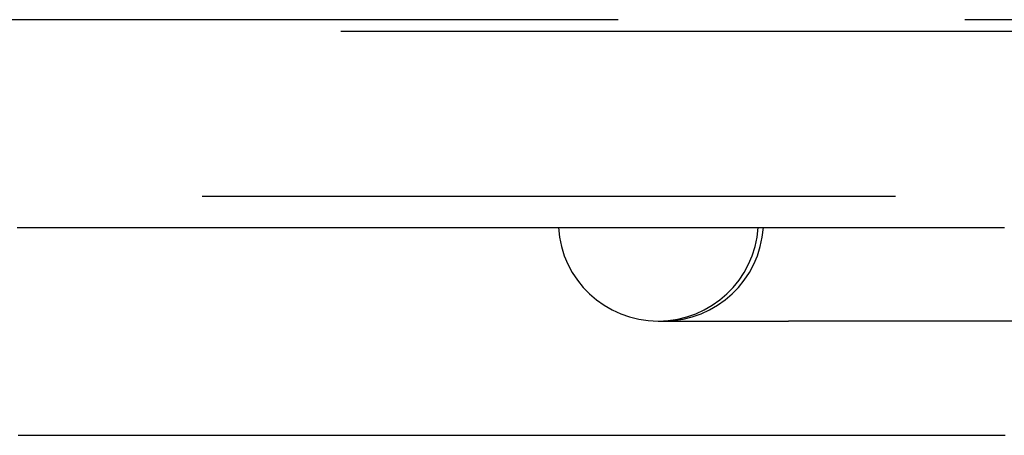
# Model space of a CAD drawing. Extents: x 747 to 814, y 162 to 448.
# Drawn here: x 767 to 774, y 174 to 177 of the extents above; entities that cross this region are included whole.
import ezdxf

# ---------------------------------------------------------------- set-up
doc = ezdxf.new("R2010")
doc.units = 0
doc.header["$LTSCALE"] = 20
doc.linetypes.add('VERDECKT', pattern=[0.375, 0.25, -0.125])
doc.layers.get('0').update_dxf_attribs({"linetype": 'CONTINUOUS'})

# ---------------------------------------------------------------- blocks, each defined once
blk = doc.blocks.new('A$C4CB12874')
at = {"color": 1, "linetype": 'VERDECKT'}
for p, q in [((747.6292, 288.9788), (732.4931, 288.9788)), ((750.629, 288.8936), (731.846, 288.8936)), ((729.629, 287.7049), (771.629, 287.7049)), ((740.4164, 286.8038), (740.4194, 286.8038)), ((740.4164, 286.8038), (740.4164, 286.8038)), ((740.4194, 286.8038), (740.4576, 286.8038)), ((740.4576, 286.8038), (741.3561, 286.8038)), ((743.6609, 286.8038), (741.3561, 286.8038))]:
    blk.add_line(p, q, dxfattribs=at)
at = {"color": 1}
blk.add_polyline3d([(735.795, 287.479, 0), (735.817, 287.479, 0), (735.839, 287.479, 0), (735.861, 287.479, 0), (735.883, 287.479, 0), (735.905, 287.479, 0), (735.927, 287.479, 0), (735.949, 287.479, 0), (735.971, 287.479, 0), (735.993, 287.479, 0), (736.015, 287.479, 0), (736.037, 287.479, 0), (736.059, 287.479, 0), (736.081, 287.479, 0), (736.103, 287.479, 0), (736.125, 287.479, 0), (736.147, 287.479, 0), (736.169, 287.479, 0), (736.191, 287.479, 0), (736.213, 287.479, 0), (736.235, 287.479, 0), (736.257, 287.479, 0), (736.279, 287.479, 0), (736.301, 287.479, 0), (736.324, 287.479, 0), (736.346, 287.479, 0), (736.368, 287.479, 0), (736.39, 287.479, 0), (736.412, 287.479, 0), (736.435, 287.479, 0), (736.457, 287.479, 0), (736.479, 287.479, 0), (736.501, 287.479, 0), (736.523, 287.479, 0), (736.546, 287.479, 0), (736.568, 287.479, 0), (736.59, 287.479, 0), (736.612, 287.479, 0), (736.634, 287.479, 0), (736.656, 287.479, 0), (736.678, 287.479, 0), (736.7, 287.479, 0), (736.723, 287.479, 0), (736.745, 287.479, 0), (736.767, 287.479, 0), (736.789, 287.479, 0), (736.81, 287.479, 0), (736.832, 287.479, 0), (736.854, 287.479, 0), (736.876, 287.479, 0), (736.898, 287.479, 0), (736.92, 287.479, 0), (736.942, 287.479, 0), (736.964, 287.479, 0), (736.985, 287.479, 0), (737.007, 287.479, 0), (737.029, 287.479, 0), (737.051, 287.479, 0), (737.072, 287.479, 0), (737.094, 287.479, 0), (737.116, 287.479, 0), (737.137, 287.479, 0), (737.159, 287.479, 0), (737.181, 287.479, 0), (737.202, 287.479, 0), (737.224, 287.479, 0), (737.245, 287.479, 0), (737.267, 287.479, 0), (737.289, 287.479, 0), (737.31, 287.479, 0), (737.332, 287.479, 0), (737.353, 287.479, 0), (737.374, 287.479, 0), (737.396, 287.479, 0), (737.417, 287.479, 0), (737.439, 287.479, 0), (737.46, 287.479, 0), (737.481, 287.479, 0), (737.503, 287.479, 0), (737.524, 287.479, 0), (737.545, 287.479, 0), (737.566, 287.479, 0), (737.588, 287.479, 0), (737.609, 287.479, 0), (737.63, 287.479, 0), (737.651, 287.479, 0), (737.672, 287.479, 0), (737.694, 287.479, 0), (737.715, 287.479, 0), (737.736, 287.479, 0), (737.757, 287.479, 0), (737.778, 287.479, 0), (737.799, 287.479, 0), (737.82, 287.479, 0), (737.841, 287.479, 0), (737.862, 287.479, 0), (737.883, 287.479, 0), (737.904, 287.479, 0), (737.925, 287.479, 0), (737.945, 287.479, 0), (737.966, 287.479, 0), (737.987, 287.479, 0), (738.008, 287.479, 0), (738.029, 287.479, 0), (738.05, 287.479, 0), (738.07, 287.479, 0), (738.091, 287.479, 0), (738.112, 287.479, 0), (738.133, 287.479, 0), (738.153, 287.479, 0), (738.174, 287.479, 0), (738.195, 287.479, 0), (738.215, 287.479, 0), (738.236, 287.479, 0), (738.256, 287.479, 0), (738.277, 287.479, 0), (738.297, 287.479, 0), (738.318, 287.479, 0), (738.338, 287.479, 0), (738.359, 287.479, 0), (738.379, 287.479, 0), (738.4, 287.479, 0), (738.42, 287.479, 0), (738.441, 287.479, 0), (738.461, 287.479, 0), (738.482, 287.479, 0), (738.502, 287.479, 0), (738.522, 287.479, 0), (738.543, 287.479, 0), (738.563, 287.479, 0), (738.583, 287.479, 0), (738.603, 287.479, 0), (738.624, 287.479, 0), (738.644, 287.479, 0), (738.664, 287.479, 0), (738.684, 287.479, 0), (738.704, 287.479, 0), (738.724, 287.479, 0), (738.745, 287.479, 0), (738.765, 287.479, 0), (738.785, 287.479, 0), (738.805, 287.479, 0), (738.825, 287.479, 0), (738.845, 287.479, 0), (738.865, 287.479, 0), (738.885, 287.479, 0), (738.905, 287.479, 0), (738.925, 287.479, 0), (738.945, 287.479, 0), (738.965, 287.479, 0), (738.984, 287.479, 0), (739.004, 287.479, 0), (739.024, 287.479, 0), (739.044, 287.479, 0), (739.064, 287.479, 0), (739.083, 287.479, 0), (739.103, 287.479, 0), (739.123, 287.479, 0), (739.143, 287.479, 0), (739.162, 287.479, 0), (739.182, 287.479, 0), (739.202, 287.479, 0), (739.221, 287.479, 0), (739.241, 287.479, 0), (739.261, 287.479, 0), (739.28, 287.479, 0), (739.3, 287.479, 0), (739.319, 287.479, 0), (739.339, 287.479, 0), (739.358, 287.479, 0), (739.378, 287.479, 0), (739.397, 287.479, 0), (739.417, 287.479, 0), (739.436, 287.479, 0), (739.455, 287.479, 0), (739.475, 287.479, 0), (739.494, 287.479, 0), (739.513, 287.479, 0), (739.533, 287.479, 0), (739.552, 287.479, 0), (739.571, 287.479, 0), (739.59, 287.479, 0), (739.61, 287.479, 0), (739.629, 287.479, 0), (739.648, 287.479, 0), (739.667, 287.479, 0), (739.686, 287.479, 0), (739.705, 287.479, 0), (739.724, 287.479, 0), (739.744, 287.479, 0), (739.763, 287.479, 0), (739.782, 287.479, 0), (739.801, 287.479, 0), (739.82, 287.479, 0), (739.839, 287.479, 0), (739.857, 287.479, 0), (739.876, 287.479, 0), (739.895, 287.479, 0), (739.914, 287.479, 0), (739.933, 287.479, 0), (739.952, 287.479, 0), (739.971, 287.479, 0), (739.989, 287.479, 0), (740.008, 287.479, 0), (740.027, 287.479, 0), (740.046, 287.479, 0), (740.064, 287.479, 0), (740.083, 287.479, 0), (740.101, 287.479, 0), (740.12, 287.479, 0), (740.139, 287.479, 0), (740.157, 287.479, 0), (740.176, 287.479, 0), (740.194, 287.479, 0), (740.213, 287.479, 0), (740.231, 287.479, 0), (740.25, 287.479, 0), (740.268, 287.479, 0), (740.287, 287.479, 0), (740.305, 287.479, 0), (740.323, 287.479, 0), (740.342, 287.479, 0), (740.36, 287.479, 0), (740.378, 287.479, 0), (740.396, 287.479, 0), (740.415, 287.479, 0), (740.433, 287.479, 0), (740.451, 287.479, 0), (740.469, 287.479, 0), (740.487, 287.479, 0), (740.506, 287.479, 0), (740.524, 287.479, 0), (740.542, 287.479, 0), (740.56, 287.479, 0), (740.578, 287.479, 0), (740.596, 287.479, 0), (740.614, 287.479, 0), (740.632, 287.479, 0), (740.65, 287.479, 0), (740.668, 287.479, 0), (740.685, 287.479, 0), (740.703, 287.479, 0), (740.721, 287.479, 0), (740.739, 287.479, 0), (740.757, 287.479, 0), (740.774, 287.479, 0), (740.792, 287.479, 0), (740.81, 287.479, 0), (740.828, 287.479, 0), (740.845, 287.479, 0), (740.863, 287.479, 0), (740.881, 287.479, 0), (740.898, 287.479, 0), (740.916, 287.479, 0), (740.933, 287.479, 0), (740.951, 287.479, 0), (740.968, 287.479, 0), (740.986, 287.479, 0), (741.003, 287.479, 0), (741.021, 287.479, 0), (741.038, 287.479, 0), (741.055, 287.479, 0), (741.073, 287.479, 0), (741.09, 287.479, 0), (741.107, 287.479, 0), (741.125, 287.479, 0), (741.142, 287.479, 0), (741.159, 287.479, 0), (741.176, 287.479, 0), (741.193, 287.479, 0), (741.211, 287.479, 0), (741.228, 287.479, 0), (741.245, 287.479, 0), (741.262, 287.479, 0), (741.279, 287.479, 0), (741.296, 287.479, 0), (741.313, 287.479, 0), (741.33, 287.479, 0), (741.347, 287.479, 0), (741.364, 287.479, 0), (741.381, 287.479, 0), (741.398, 287.479, 0), (741.414, 287.479, 0), (741.431, 287.479, 0), (741.448, 287.479, 0), (741.465, 287.479, 0), (741.482, 287.479, 0), (741.498, 287.479, 0), (741.515, 287.479, 0), (741.532, 287.479, 0), (741.548, 287.479, 0), (741.565, 287.479, 0), (741.582, 287.479, 0), (741.598, 287.479, 0), (741.615, 287.479, 0), (741.631, 287.479, 0), (741.648, 287.479, 0), (741.664, 287.479, 0), (741.681, 287.479, 0), (741.697, 287.479, 0), (741.714, 287.479, 0), (741.73, 287.479, 0), (741.746, 287.479, 0), (741.763, 287.479, 0), (741.779, 287.479, 0), (741.795, 287.479, 0), (741.812, 287.479, 0), (741.828, 287.479, 0), (741.844, 287.479, 0), (741.86, 287.479, 0), (741.876, 287.479, 0), (741.892, 287.479, 0), (741.909, 287.479, 0), (741.925, 287.479, 0), (741.941, 287.479, 0), (741.957, 287.479, 0), (741.973, 287.479, 0), (741.989, 287.479, 0), (742.005, 287.479, 0), (742.021, 287.479, 0), (742.037, 287.479, 0), (742.052, 287.479, 0), (742.068, 287.479, 0), (742.084, 287.479, 0), (742.1, 287.479, 0), (742.116, 287.479, 0), (742.131, 287.479, 0), (742.147, 287.479, 0), (742.163, 287.479, 0), (742.179, 287.479, 0), (742.194, 287.479, 0), (742.21, 287.479, 0), (742.225, 287.479, 0), (742.241, 287.479, 0), (742.257, 287.479, 0), (742.272, 287.479, 0), (742.288, 287.479, 0), (742.303, 287.479, 0), (742.318, 287.479, 0), (742.334, 287.479, 0), (742.349, 287.479, 0), (742.365, 287.479, 0), (742.38, 287.479, 0), (742.395, 287.479, 0), (742.411, 287.479, 0), (742.426, 287.479, 0), (742.441, 287.479, 0), (742.456, 287.479, 0), (742.471, 287.479, 0), (742.487, 287.479, 0), (742.502, 287.479, 0), (742.517, 287.479, 0), (742.532, 287.479, 0), (742.547, 287.479, 0), (742.562, 287.479, 0), (742.577, 287.479, 0), (742.592, 287.479, 0), (742.607, 287.479, 0), (742.622, 287.479, 0), (742.637, 287.479, 0), (742.651, 287.479, 0), (742.666, 287.479, 0), (742.681, 287.479, 0), (742.696, 287.479, 0), (742.711, 287.479, 0), (742.725, 287.479, 0), (742.74, 287.479, 0), (742.755, 287.479, 0), (742.769, 287.479, 0), (742.784, 287.479, 0), (742.798, 287.479, 0), (742.813, 287.479, 0), (742.828, 287.479, 0), (742.842, 287.479, 0), (742.856, 287.479, 0), (742.871, 287.479, 0), (742.885, 287.479, 0), (742.9, 287.479, 0), (742.914, 287.479, 0)], dxfattribs=at)
at = {"color": 3}
blk.add_polyline3d([(735.803, 285.979, 0), (735.828, 285.979, 0), (735.852, 285.979, 0), (735.877, 285.979, 0), (735.902, 285.979, 0), (735.926, 285.979, 0), (735.951, 285.979, 0), (735.976, 285.979, 0), (736, 285.979, 0), (736.025, 285.979, 0), (736.05, 285.979, 0), (736.075, 285.979, 0), (736.099, 285.979, 0), (736.124, 285.979, 0), (736.149, 285.979, 0), (736.174, 285.979, 0), (736.199, 285.979, 0), (736.224, 285.979, 0), (736.248, 285.979, 0), (736.273, 285.979, 0), (736.298, 285.979, 0), (736.323, 285.979, 0), (736.348, 285.979, 0), (736.373, 285.979, 0), (736.398, 285.979, 0), (736.423, 285.979, 0), (736.448, 285.979, 0), (736.473, 285.979, 0), (736.498, 285.979, 0), (736.523, 285.979, 0), (736.548, 285.979, 0), (736.573, 285.979, 0), (736.598, 285.979, 0), (736.623, 285.979, 0), (736.647, 285.979, 0), (736.672, 285.979, 0), (736.697, 285.979, 0), (736.722, 285.979, 0), (736.747, 285.979, 0), (736.771, 285.979, 0), (736.796, 285.979, 0), (736.821, 285.979, 0), (736.846, 285.979, 0), (736.87, 285.979, 0), (736.895, 285.979, 0), (736.919, 285.979, 0), (736.944, 285.979, 0), (736.969, 285.979, 0), (736.993, 285.979, 0), (737.018, 285.979, 0), (737.042, 285.979, 0), (737.066, 285.979, 0), (737.091, 285.979, 0), (737.115, 285.979, 0), (737.14, 285.979, 0), (737.164, 285.979, 0), (737.188, 285.979, 0), (737.213, 285.979, 0), (737.237, 285.979, 0), (737.261, 285.979, 0), (737.285, 285.979, 0), (737.31, 285.979, 0), (737.334, 285.979, 0), (737.358, 285.979, 0), (737.382, 285.979, 0), (737.406, 285.979, 0), (737.43, 285.979, 0), (737.454, 285.979, 0), (737.478, 285.979, 0), (737.502, 285.979, 0), (737.526, 285.979, 0), (737.55, 285.979, 0), (737.574, 285.979, 0), (737.598, 285.979, 0), (737.622, 285.979, 0), (737.645, 285.979, 0), (737.669, 285.979, 0), (737.693, 285.979, 0), (737.717, 285.979, 0), (737.741, 285.979, 0), (737.764, 285.979, 0), (737.788, 285.979, 0), (737.812, 285.979, 0), (737.835, 285.979, 0), (737.859, 285.979, 0), (737.882, 285.979, 0), (737.906, 285.979, 0), (737.929, 285.979, 0), (737.953, 285.979, 0), (737.976, 285.979, 0), (738, 285.979, 0), (738.023, 285.979, 0), (738.047, 285.979, 0), (738.07, 285.979, 0), (738.093, 285.979, 0), (738.117, 285.979, 0), (738.14, 285.979, 0), (738.163, 285.979, 0), (738.186, 285.979, 0), (738.21, 285.979, 0), (738.233, 285.979, 0), (738.256, 285.979, 0), (738.279, 285.979, 0), (738.302, 285.979, 0), (738.325, 285.979, 0), (738.348, 285.979, 0), (738.371, 285.979, 0), (738.394, 285.979, 0), (738.417, 285.979, 0), (738.44, 285.979, 0), (738.463, 285.979, 0), (738.486, 285.979, 0), (738.509, 285.979, 0), (738.532, 285.979, 0), (738.555, 285.979, 0), (738.578, 285.979, 0), (738.6, 285.979, 0), (738.623, 285.979, 0), (738.646, 285.979, 0), (738.669, 285.979, 0), (738.691, 285.979, 0), (738.714, 285.979, 0), (738.737, 285.979, 0), (738.759, 285.979, 0), (738.782, 285.979, 0), (738.804, 285.979, 0), (738.827, 285.979, 0), (738.849, 285.979, 0), (738.872, 285.979, 0), (738.894, 285.979, 0), (738.917, 285.979, 0), (738.939, 285.979, 0), (738.961, 285.979, 0), (738.984, 285.979, 0), (739.006, 285.979, 0), (739.028, 285.979, 0), (739.051, 285.979, 0), (739.073, 285.979, 0), (739.095, 285.979, 0), (739.117, 285.979, 0), (739.14, 285.979, 0), (739.162, 285.979, 0), (739.184, 285.979, 0), (739.206, 285.979, 0), (739.228, 285.979, 0), (739.25, 285.979, 0), (739.272, 285.979, 0), (739.294, 285.979, 0), (739.316, 285.979, 0), (739.338, 285.979, 0), (739.36, 285.979, 0), (739.382, 285.979, 0), (739.404, 285.979, 0), (739.426, 285.979, 0), (739.447, 285.979, 0), (739.469, 285.979, 0), (739.491, 285.979, 0), (739.513, 285.979, 0), (739.534, 285.979, 0), (739.556, 285.979, 0), (739.578, 285.979, 0), (739.599, 285.979, 0), (739.621, 285.979, 0), (739.642, 285.979, 0), (739.664, 285.979, 0), (739.686, 285.979, 0), (739.707, 285.979, 0), (739.729, 285.979, 0), (739.75, 285.979, 0), (739.771, 285.979, 0), (739.793, 285.979, 0), (739.814, 285.979, 0), (739.835, 285.979, 0), (739.857, 285.979, 0), (739.878, 285.979, 0), (739.899, 285.979, 0), (739.92, 285.979, 0), (739.942, 285.979, 0), (739.963, 285.979, 0), (739.984, 285.979, 0), (740.005, 285.979, 0), (740.026, 285.979, 0), (740.047, 285.979, 0), (740.068, 285.979, 0), (740.089, 285.979, 0), (740.11, 285.979, 0), (740.131, 285.979, 0), (740.152, 285.979, 0), (740.173, 285.979, 0), (740.194, 285.979, 0), (740.214, 285.979, 0), (740.235, 285.979, 0), (740.256, 285.979, 0), (740.277, 285.979, 0), (740.297, 285.979, 0), (740.318, 285.979, 0), (740.339, 285.979, 0), (740.359, 285.979, 0), (740.38, 285.979, 0), (740.4, 285.979, 0), (740.421, 285.979, 0), (740.441, 285.979, 0), (740.462, 285.979, 0), (740.482, 285.979, 0), (740.503, 285.979, 0), (740.523, 285.979, 0), (740.543, 285.979, 0), (740.564, 285.979, 0), (740.584, 285.979, 0), (740.604, 285.979, 0), (740.624, 285.979, 0), (740.644, 285.979, 0), (740.665, 285.979, 0), (740.685, 285.979, 0), (740.705, 285.979, 0), (740.725, 285.979, 0), (740.745, 285.979, 0), (740.765, 285.979, 0), (740.785, 285.979, 0), (740.805, 285.979, 0), (740.825, 285.979, 0), (740.845, 285.979, 0), (740.864, 285.979, 0), (740.884, 285.979, 0), (740.904, 285.979, 0), (740.924, 285.979, 0), (740.943, 285.979, 0), (740.963, 285.979, 0), (740.983, 285.979, 0), (741.002, 285.979, 0), (741.022, 285.979, 0), (741.042, 285.979, 0), (741.061, 285.979, 0), (741.081, 285.979, 0), (741.1, 285.979, 0), (741.12, 285.979, 0), (741.139, 285.979, 0), (741.158, 285.979, 0), (741.178, 285.979, 0), (741.197, 285.979, 0), (741.216, 285.979, 0), (741.236, 285.979, 0), (741.255, 285.979, 0), (741.274, 285.979, 0), (741.293, 285.979, 0), (741.312, 285.979, 0), (741.331, 285.979, 0), (741.35, 285.979, 0), (741.37, 285.979, 0), (741.389, 285.979, 0), (741.408, 285.979, 0), (741.426, 285.979, 0), (741.445, 285.979, 0), (741.464, 285.979, 0), (741.483, 285.979, 0), (741.502, 285.979, 0), (741.521, 285.979, 0), (741.539, 285.979, 0), (741.558, 285.979, 0), (741.577, 285.979, 0), (741.596, 285.979, 0), (741.614, 285.979, 0), (741.633, 285.979, 0), (741.651, 285.979, 0), (741.67, 285.979, 0), (741.688, 285.979, 0), (741.707, 285.979, 0), (741.725, 285.979, 0), (741.744, 285.979, 0), (741.762, 285.979, 0), (741.78, 285.979, 0), (741.799, 285.979, 0), (741.817, 285.979, 0), (741.835, 285.979, 0), (741.853, 285.979, 0), (741.872, 285.979, 0), (741.89, 285.979, 0), (741.908, 285.979, 0), (741.926, 285.979, 0), (741.944, 285.979, 0), (741.962, 285.979, 0), (741.98, 285.979, 0), (741.998, 285.979, 0), (742.016, 285.979, 0), (742.034, 285.979, 0), (742.052, 285.979, 0), (742.07, 285.979, 0), (742.087, 285.979, 0), (742.105, 285.979, 0), (742.123, 285.979, 0), (742.141, 285.979, 0), (742.158, 285.979, 0), (742.176, 285.979, 0), (742.193, 285.979, 0), (742.211, 285.979, 0), (742.229, 285.979, 0), (742.246, 285.979, 0), (742.264, 285.979, 0), (742.281, 285.979, 0), (742.298, 285.979, 0), (742.316, 285.979, 0), (742.333, 285.979, 0), (742.35, 285.979, 0), (742.368, 285.979, 0), (742.385, 285.979, 0), (742.402, 285.979, 0), (742.419, 285.979, 0), (742.437, 285.979, 0), (742.454, 285.979, 0), (742.471, 285.979, 0), (742.488, 285.979, 0), (742.505, 285.979, 0), (742.522, 285.979, 0), (742.539, 285.979, 0), (742.556, 285.979, 0), (742.572, 285.979, 0), (742.589, 285.979, 0), (742.606, 285.979, 0), (742.623, 285.979, 0), (742.64, 285.979, 0), (742.656, 285.979, 0), (742.673, 285.979, 0), (742.69, 285.979, 0), (742.706, 285.979, 0), (742.723, 285.979, 0), (742.739, 285.979, 0), (742.756, 285.979, 0), (742.772, 285.979, 0), (742.789, 285.979, 0), (742.805, 285.979, 0), (742.821, 285.979, 0), (742.838, 285.979, 0), (742.854, 285.979, 0), (742.87, 285.979, 0), (742.887, 285.979, 0), (742.903, 285.979, 0), (742.919, 285.979, 0)], dxfattribs=at)
at = {"color": 1, "linetype": 'VERDECKT'}
for centre, start, end in [((740.4164, 287.5238), 183.58332, 270), ((740.4193, 287.5238), 270, 356.41668), ((740.4576, 287.5238), 270, 356.41668)]:
    blk.add_arc(centre, 0.72, start, end, dxfattribs=at)

msp = doc.modelspace()

# ---------------------------------------------------------------- block references
msp.add_blockref('A$C4CB12874', (31.3598, -112.1851, -94))

doc.saveas('drawing.dxf')
